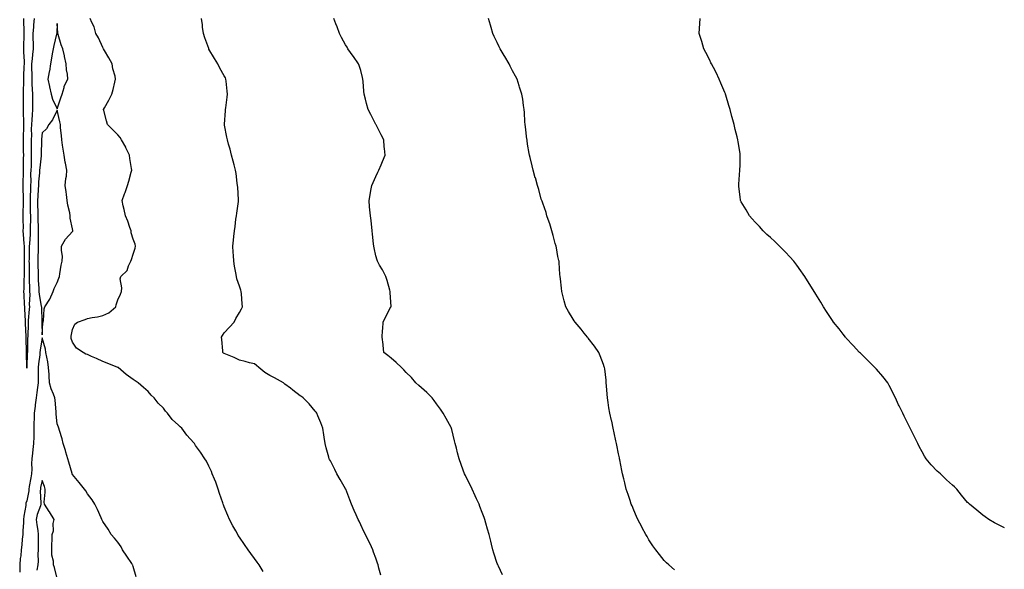
# Model space of a CAD drawing. Units: inches. Extents: x 920963 to 923603, y 7284698 to 7287338.
# Drawn here: x 921483 to 922132, y 7286549 to 7286911 of the extents above; entities that cross this region are included whole.
import ezdxf

# ---------------------------------------------------------------- set-up
doc = ezdxf.new("R2010")
doc.units = ezdxf.units.IN
doc.header["$MEASUREMENT"] = 0
doc.layers.add('Contour_92097284', color=7, linetype='Continuous', true_color=0x76b2ed)

msp = doc.modelspace()

# ---------------------------------------------------------------- linework, layer by layer
at = {"layer": 'Contour_92097284'}
for points in [[(921492.9, 7286911.92, 3256), (921492.4, 7286907.57, 3256), (921492.31, 7286906.18, 3256), (921491.86, 7286901.92, 3256), (921491.89, 7286898.08, 3256), (921492.1, 7286895.97, 3256), (921492.12, 7286891.92, 3256), (921491.75, 7286888.22, 3256), (921491.48, 7286885.35, 3256), (921491.14, 7286881.92, 3256), (921491.04, 7286878.93, 3256), (921491.27, 7286875.14, 3256), (921491.18, 7286871.92, 3256), (921491.35, 7286868.63, 3256), (921491.48, 7286865.35, 3256), (921491.64, 7286861.92, 3256), (921491.72, 7286858.25, 3256), (921491.76, 7286855.63, 3256), (921491.83, 7286851.92, 3256), (921491.53, 7286848.44, 3256), (921491.32, 7286845.19, 3256), (921491.04, 7286841.92, 3256), (921490.94, 7286839.04, 3256), (921491.05, 7286834.92, 3256), (921490.95, 7286831.92, 3256), (921490.93, 7286829.05, 3256), (921490.94, 7286824.8, 3256), (921490.91, 7286821.92, 3256), (921490.74, 7286819.23, 3256), (921490.74, 7286814.61, 3256), (921490.58, 7286811.92, 3256), (921490.47, 7286809.5, 3256), (921490.56, 7286804.43, 3256), (921490.45, 7286801.92, 3256), (921490.35, 7286799.62, 3256), (921490.27, 7286794.14, 3256), (921490.18, 7286791.92, 3256), (921490.23, 7286789.74, 3256), (921490.29, 7286784.17, 3256), (921490.34, 7286781.92, 3256), (921490.34, 7286779.63, 3256), (921490.22, 7286774.09, 3256), (921490.22, 7286771.92, 3256), (921490.16, 7286769.81, 3256), (921489.64, 7286763.51, 3256), (921489.59, 7286761.92, 3256), (921489.57, 7286760.4, 3256), (921489.43, 7286753.3, 3256), (921489.41, 7286751.92, 3256), (921489.42, 7286750.55, 3256), (921489.44, 7286743.31, 3256), (921489.45, 7286741.92, 3256), (921489.52, 7286740.45, 3256), (921489.69, 7286733.56, 3256), (921489.77, 7286731.92, 3256), (921489.88, 7286730.08, 3256), (921489.52, 7286723.39, 3256), (921489.64, 7286721.92, 3256), (921489.59, 7286720.38, 3256), (921488.96, 7286712.83, 3256), (921488.92, 7286711.92, 3256), (921488.92, 7286711.05, 3256), (921488.58, 7286702.45, 3256), (921488.57, 7286701.92, 3256), (921488.53, 7286701.44, 3256), (921488.34, 7286692.21, 3256), (921488.32, 7286691.92, 3256), (921488.3, 7286691.68, 3256), (921488.06, 7286681.94, 3256), (921488.06, 7286681.91, 3256), (921488.05, 7286681.51, 3256), (921488.03, 7286681.89, 3256), (921488.03, 7286681.94, 3256), (921487.69, 7286691.56, 3256), (921487.7, 7286691.92, 3256), (921487.71, 7286692.26, 3256), (921487.5, 7286701.37, 3256), (921487.51, 7286701.92, 3256), (921487.51, 7286702.46, 3256), (921487.16, 7286711.03, 3256), (921487.17, 7286711.92, 3256), (921487.18, 7286712.79, 3256), (921486.56, 7286720.43, 3256), (921486.57, 7286721.92, 3256), (921486.52, 7286723.44, 3256), (921486.16, 7286730.03, 3256), (921486.11, 7286731.92, 3256), (921486.14, 7286733.83, 3256), (921486.32, 7286740.19, 3256), (921486.36, 7286741.92, 3256), (921486.43, 7286743.53, 3256), (921486.46, 7286750.33, 3256), (921486.53, 7286751.92, 3256), (921486.52, 7286753.44, 3256), (921486.37, 7286760.24, 3256), (921486.36, 7286761.92, 3256), (921486.27, 7286763.71, 3256), (921485.73, 7286769.6, 3256), (921485.62, 7286771.92, 3256), (921485.69, 7286774.27, 3256), (921485.56, 7286779.44, 3256), (921485.64, 7286781.92, 3256), (921485.66, 7286784.3, 3256), (921485.73, 7286789.61, 3256), (921485.76, 7286791.92, 3256), (921485.69, 7286794.28, 3256), (921485.6, 7286799.48, 3256), (921485.54, 7286801.92, 3256), (921485.65, 7286804.31, 3256), (921485.75, 7286809.62, 3256), (921485.85, 7286811.92, 3256), (921485.88, 7286814.1, 3256), (921485.88, 7286819.74, 3256), (921485.9, 7286821.92, 3256), (921485.82, 7286824.16, 3256), (921485.83, 7286829.69, 3256), (921485.74, 7286831.92, 3256), (921485.82, 7286834.15, 3256), (921485.94, 7286839.81, 3256), (921486.01, 7286841.92, 3256), (921486.01, 7286843.96, 3256), (921485.78, 7286849.65, 3256), (921485.77, 7286851.92, 3256), (921485.76, 7286854.21, 3256), (921485.81, 7286859.68, 3256), (921485.8, 7286861.92, 3256), (921485.82, 7286864.16, 3256), (921485.96, 7286869.83, 3256), (921485.97, 7286871.92, 3256), (921486.09, 7286873.87, 3256), (921486.33, 7286880.19, 3256), (921486.42, 7286881.92, 3256), (921486.36, 7286883.61, 3256), (921486.05, 7286889.92, 3256), (921485.97, 7286891.92, 3256), (921485.97, 7286893.99, 3256), (921486.27, 7286900.14, 3256), (921486.28, 7286901.92, 3256), (921486.27, 7286903.7, 3256), (921486.1, 7286909.97, 3256), (921486.09, 7286911.92, 3256)], [(921643.86, 7286547.73, 3256), (921641.03, 7286551.92, 3256), (921639.84, 7286553.71, 3256), (921638.05, 7286556.11, 3256), (921635.71, 7286559.58, 3256), (921633.93, 7286561.92, 3256), (921631.56, 7286565.44, 3256), (921628.05, 7286570.19, 3256), (921627.38, 7286571.25, 3256), (921626.95, 7286571.92, 3256), (921625.67, 7286574.3, 3256), (921623.83, 7286577.69, 3256), (921621.64, 7286581.92, 3256), (921620.54, 7286584.41, 3256), (921618.05, 7286590.24, 3256), (921617.6, 7286591.47, 3256), (921617.44, 7286591.92, 3256), (921617.11, 7286592.86, 3256), (921615.08, 7286598.95, 3256), (921613.99, 7286601.92, 3256), (921612.49, 7286606.35, 3256), (921611.63, 7286608.34, 3256), (921610.23, 7286611.92, 3256), (921609.65, 7286613.52, 3256), (921608.05, 7286616.9, 3256), (921606.33, 7286620.19, 3256), (921605.2, 7286621.92, 3256), (921602.41, 7286626.29, 3256), (921599.26, 7286630.71, 3256), (921598.42, 7286631.92, 3256), (921598.24, 7286632.11, 3256), (921598.05, 7286632.33, 3256), (921593.44, 7286637.31, 3256), (921590.2, 7286641.92, 3256), (921589.07, 7286642.94, 3256), (921588.05, 7286644, 3256), (921583.77, 7286647.64, 3256), (921580.77, 7286651.92, 3256), (921579.41, 7286653.28, 3256), (921578.05, 7286655.2, 3256), (921574.64, 7286658.51, 3256), (921571.93, 7286661.92, 3256), (921569.96, 7286663.83, 3256), (921568.05, 7286666.09, 3256), (921564.92, 7286668.79, 3256), (921561.31, 7286671.92, 3256), (921559.3, 7286673.16, 3256), (921558.05, 7286673.97, 3256), (921553.45, 7286677.32, 3256), (921548.12, 7286681.92, 3256), (921548, 7286681.97, 3256), (921540.91, 7286684.78, 3256), (921538.05, 7286685.97, 3256), (921534, 7286687.87, 3256), (921530.65, 7286689.32, 3256), (921528.05, 7286690.47, 3256), (921526.9, 7286690.77, 3256), (921525.11, 7286691.92, 3256), (921520.78, 7286694.65, 3256), (921518.05, 7286698.7, 3256), (921517.29, 7286701.16, 3256), (921517.17, 7286701.92, 3256), (921517.31, 7286702.66, 3256), (921518.05, 7286706.96, 3256), (921519.54, 7286710.44, 3256), (921521.28, 7286711.92, 3256), (921526.35, 7286713.62, 3256), (921528.05, 7286714.34, 3256), (921531.06, 7286714.93, 3256), (921534.67, 7286715.3, 3256), (921538.05, 7286716.14, 3256), (921541.99, 7286717.98, 3256), (921546.69, 7286721.92, 3256), (921546.8, 7286723.17, 3256), (921548.05, 7286726.56, 3256), (921549.78, 7286730.19, 3256), (921550.33, 7286731.92, 3256), (921550.64, 7286734.51, 3256), (921549.61, 7286740.36, 3256), (921550.01, 7286741.92, 3256), (921554.16, 7286745.82, 3256), (921555.01, 7286748.88, 3256), (921556.47, 7286751.92, 3256), (921556.93, 7286753.04, 3256), (921558.05, 7286756.58, 3256), (921559.43, 7286760.54, 3256), (921559.6, 7286761.92, 3256), (921559.28, 7286763.15, 3256), (921558.05, 7286766.58, 3256), (921556.84, 7286770.71, 3256), (921556.68, 7286771.92, 3256), (921555.89, 7286774.08, 3256), (921554.5, 7286778.38, 3256), (921553.03, 7286781.92, 3256), (921552.17, 7286786.04, 3256), (921551.56, 7286788.4, 3256), (921550.76, 7286791.92, 3256), (921552.44, 7286796.31, 3256), (921552.81, 7286797.16, 3256), (921554.4, 7286801.92, 3256), (921555.19, 7286804.78, 3256), (921556.8, 7286810.67, 3256), (921557.14, 7286811.92, 3256), (921557.04, 7286812.93, 3256), (921555.79, 7286819.66, 3256), (921555.61, 7286821.92, 3256), (921553.31, 7286826.66, 3256), (921553.15, 7286827.02, 3256), (921550.47, 7286831.92, 3256), (921549.55, 7286833.41, 3256), (921548.05, 7286835.15, 3256), (921544.71, 7286838.57, 3256), (921541.07, 7286841.92, 3256), (921540.57, 7286844.44, 3256), (921538.65, 7286851.32, 3256), (921538.51, 7286851.92, 3256), (921539.09, 7286852.96, 3256), (921542.04, 7286857.93, 3256), (921543.96, 7286861.92, 3256), (921544.92, 7286865.05, 3256), (921545.95, 7286869.82, 3256), (921546.51, 7286871.92, 3256), (921546.13, 7286873.83, 3256), (921544.76, 7286878.63, 3256), (921544.26, 7286881.92, 3256), (921542.1, 7286885.96, 3256), (921539.25, 7286890.72, 3256), (921538.55, 7286891.92, 3256), (921538.38, 7286892.25, 3256), (921538.05, 7286892.83, 3256), (921535.22, 7286899.09, 3256), (921533.54, 7286901.92, 3256), (921532.4, 7286906.27, 3256), (921530.76, 7286909.21, 3256), (921529.62, 7286911.92, 3256)], [(921721.31, 7286545.17, 3255), (921720.09, 7286549.89, 3255), (921719.56, 7286551.92, 3255), (921719.19, 7286553.06, 3255), (921718.05, 7286556.32, 3255), (921716.58, 7286560.45, 3255), (921716.07, 7286561.92, 3255), (921714.24, 7286565.74, 3255), (921713.47, 7286567.34, 3255), (921711.22, 7286571.92, 3255), (921710.18, 7286574.05, 3255), (921708.05, 7286578.39, 3255), (921706.93, 7286580.8, 3255), (921706.41, 7286581.92, 3255), (921705.09, 7286584.88, 3255), (921703.82, 7286587.69, 3255), (921701.98, 7286591.92, 3255), (921700.87, 7286594.74, 3255), (921698.17, 7286601.8, 3255), (921698.12, 7286601.92, 3255), (921698.05, 7286602.07, 3255), (921694.42, 7286608.29, 3255), (921692.39, 7286611.92, 3255), (921690.89, 7286614.76, 3255), (921688.05, 7286620.46, 3255), (921687.54, 7286621.41, 3255), (921687.33, 7286621.92, 3255), (921687.09, 7286622.89, 3255), (921685.24, 7286629.11, 3255), (921684.62, 7286631.92, 3255), (921683.97, 7286635.99, 3255), (921683.73, 7286637.6, 3255), (921683.02, 7286641.92, 3255), (921681.77, 7286645.64, 3255), (921679.73, 7286650.24, 3255), (921679.07, 7286651.92, 3255), (921678.64, 7286652.52, 3255), (921678.05, 7286653.16, 3255), (921674.07, 7286657.95, 3255), (921670.06, 7286661.92, 3255), (921668.91, 7286662.78, 3255), (921668.05, 7286663.34, 3255), (921663.23, 7286667.1, 3255), (921661.69, 7286668.28, 3255), (921658.05, 7286671.09, 3255), (921657.6, 7286671.47, 3255), (921657.1, 7286671.92, 3255), (921651.23, 7286675.09, 3255), (921648.05, 7286676.74, 3255), (921644.76, 7286678.63, 3255), (921640.88, 7286681.92, 3255), (921639.33, 7286683.21, 3255), (921638.05, 7286684.28, 3255), (921634.85, 7286685.12, 3255), (921631.96, 7286685.83, 3255), (921628.05, 7286686.91, 3255), (921624.63, 7286688.5, 3255), (921619.24, 7286690.74, 3255), (921618.05, 7286691.25, 3255), (921617.63, 7286691.5, 3255), (921617.17, 7286691.92, 3255), (921617.06, 7286692.91, 3255), (921616.58, 7286700.46, 3255), (921616.4, 7286701.92, 3255), (921616.93, 7286703.04, 3255), (921618.05, 7286704.78, 3255), (921621.53, 7286708.44, 3255), (921624.7, 7286711.92, 3255), (921625.82, 7286714.15, 3255), (921628.05, 7286718.24, 3255), (921629.4, 7286720.57, 3255), (921630.09, 7286721.92, 3255), (921629.94, 7286723.8, 3255), (921629.37, 7286730.59, 3255), (921629.26, 7286731.92, 3255), (921628.93, 7286732.8, 3255), (921628.05, 7286735.44, 3255), (921626.47, 7286740.34, 3255), (921626.07, 7286741.92, 3255), (921625.74, 7286744.23, 3255), (921624.84, 7286748.71, 3255), (921624.43, 7286751.92, 3255), (921624.23, 7286755.75, 3255), (921624.01, 7286757.88, 3255), (921623.83, 7286761.92, 3255), (921624.24, 7286765.74, 3255), (921624.42, 7286768.29, 3255), (921624.78, 7286771.92, 3255), (921625.21, 7286774.76, 3255), (921625.83, 7286779.7, 3255), (921626.16, 7286781.92, 3255), (921626.39, 7286783.58, 3255), (921627.44, 7286791.3, 3255), (921627.52, 7286791.92, 3255), (921627.48, 7286792.49, 3255), (921626.95, 7286800.82, 3255), (921626.87, 7286801.92, 3255), (921626.64, 7286803.33, 3255), (921625.89, 7286809.76, 3255), (921625.51, 7286811.92, 3255), (921624.61, 7286815.36, 3255), (921624.08, 7286817.95, 3255), (921622.87, 7286821.92, 3255), (921621.94, 7286825.81, 3255), (921620.93, 7286829.04, 3255), (921620.16, 7286831.92, 3255), (921619.86, 7286833.73, 3255), (921618.37, 7286841.61, 3255), (921618.31, 7286841.92, 3255), (921618.32, 7286842.19, 3255), (921618.91, 7286851.06, 3255), (921618.95, 7286851.92, 3255), (921619.08, 7286852.95, 3255), (921620.01, 7286859.96, 3255), (921620.25, 7286861.92, 3255), (921620.02, 7286863.89, 3255), (921619.38, 7286870.59, 3255), (921619.23, 7286871.92, 3255), (921618.82, 7286872.68, 3255), (921618.05, 7286874.17, 3255), (921615.25, 7286879.12, 3255), (921613.94, 7286881.92, 3255), (921611.57, 7286885.45, 3255), (921608.05, 7286891.69, 3255), (921607.96, 7286891.83, 3255), (921607.92, 7286891.92, 3255), (921607.85, 7286892.12, 3255), (921605.25, 7286899.13, 3255), (921604.36, 7286901.92, 3255), (921603.86, 7286906.12, 3255), (921603.68, 7286907.55, 3255), (921603.16, 7286911.92, 3255)], [(921801.52, 7286545.4, 3254), (921798.88, 7286551.1, 3254), (921798.47, 7286551.92, 3254), (921798.34, 7286552.21, 3254), (921798.05, 7286552.99, 3254), (921795.83, 7286559.69, 3254), (921795.23, 7286561.92, 3254), (921794.25, 7286565.72, 3254), (921793.7, 7286567.56, 3254), (921792.68, 7286571.92, 3254), (921791.59, 7286575.46, 3254), (921790.54, 7286579.43, 3254), (921789.82, 7286581.92, 3254), (921789.32, 7286583.19, 3254), (921788.05, 7286586.48, 3254), (921786.6, 7286590.47, 3254), (921786.11, 7286591.92, 3254), (921784.45, 7286595.51, 3254), (921783.57, 7286597.44, 3254), (921781.52, 7286601.92, 3254), (921780.4, 7286604.27, 3254), (921778.05, 7286608.9, 3254), (921777.04, 7286610.91, 3254), (921776.55, 7286611.92, 3254), (921775.68, 7286614.29, 3254), (921774.27, 7286618.13, 3254), (921772.89, 7286621.92, 3254), (921771.91, 7286625.79, 3254), (921771.08, 7286628.89, 3254), (921770.3, 7286631.92, 3254), (921769.88, 7286633.75, 3254), (921768.05, 7286641.16, 3254), (921767.89, 7286641.75, 3254), (921767.84, 7286641.92, 3254), (921767.6, 7286642.38, 3254), (921764.44, 7286648.31, 3254), (921762.42, 7286651.92, 3254), (921760.65, 7286654.52, 3254), (921758.05, 7286657.99, 3254), (921756.4, 7286660.27, 3254), (921755.17, 7286661.92, 3254), (921751.57, 7286665.44, 3254), (921748.05, 7286668.54, 3254), (921746.33, 7286670.2, 3254), (921744.45, 7286671.92, 3254), (921741.42, 7286675.3, 3254), (921738.05, 7286678.66, 3254), (921736.48, 7286680.35, 3254), (921734.91, 7286681.92, 3254), (921731.4, 7286685.28, 3254), (921728.05, 7286688.23, 3254), (921726.02, 7286689.9, 3254), (921723.36, 7286691.92, 3254), (921722.84, 7286696.71, 3254), (921722.79, 7286697.17, 3254), (921722.27, 7286701.92, 3254), (921722.47, 7286706.34, 3254), (921722.54, 7286707.44, 3254), (921722.75, 7286711.92, 3254), (921724.51, 7286715.46, 3254), (921728, 7286721.87, 3254), (921728.03, 7286721.92, 3254), (921728.02, 7286721.95, 3254), (921727.51, 7286731.38, 3254), (921727.44, 7286731.92, 3254), (921727.16, 7286732.81, 3254), (921725.5, 7286739.37, 3254), (921724.6, 7286741.92, 3254), (921722.33, 7286746.2, 3254), (921720.51, 7286749.46, 3254), (921719.15, 7286751.92, 3254), (921718.87, 7286752.74, 3254), (921718.05, 7286755.5, 3254), (921716.84, 7286760.72, 3254), (921716.61, 7286761.92, 3254), (921716.46, 7286763.5, 3254), (921715.83, 7286769.7, 3254), (921715.63, 7286771.92, 3254), (921714.83, 7286778.7, 3254), (921714.43, 7286781.92, 3254), (921714.06, 7286785.91, 3254), (921713.88, 7286787.75, 3254), (921713.53, 7286791.92, 3254), (921714.19, 7286795.78, 3254), (921714.71, 7286798.58, 3254), (921715.3, 7286801.92, 3254), (921716.2, 7286803.77, 3254), (921718.05, 7286807.73, 3254), (921719.43, 7286810.54, 3254), (921720.09, 7286811.92, 3254), (921721.48, 7286815.35, 3254), (921722.42, 7286817.55, 3254), (921724.07, 7286821.92, 3254), (921723.7, 7286826.27, 3254), (921723.54, 7286827.41, 3254), (921723.21, 7286831.92, 3254), (921721.42, 7286835.29, 3254), (921718.17, 7286841.8, 3254), (921718.05, 7286842.04, 3254), (921714.67, 7286848.54, 3254), (921713, 7286851.92, 3254), (921711.95, 7286855.82, 3254), (921711.22, 7286858.75, 3254), (921710.41, 7286861.92, 3254), (921710.19, 7286864.06, 3254), (921709.58, 7286870.39, 3254), (921709.43, 7286871.92, 3254), (921709.18, 7286873.05, 3254), (921708.05, 7286877.61, 3254), (921706.99, 7286880.86, 3254), (921706.6, 7286881.92, 3254), (921703.23, 7286886.73, 3254), (921703.08, 7286886.95, 3254), (921699.66, 7286891.92, 3254), (921699.02, 7286892.89, 3254), (921698.05, 7286894.46, 3254), (921695.41, 7286899.27, 3254), (921694.16, 7286901.92, 3254), (921692.43, 7286906.3, 3254), (921691.68, 7286908.3, 3254), (921690.28, 7286911.92, 3254)], [(921914.76, 7286548.63, 3253), (921911.18, 7286551.92, 3253), (921909.56, 7286553.43, 3253), (921908.05, 7286554.92, 3253), (921904.96, 7286558.83, 3253), (921902.54, 7286561.92, 3253), (921900.69, 7286564.56, 3253), (921898.05, 7286568.44, 3253), (921896.74, 7286570.61, 3253), (921895.95, 7286571.92, 3253), (921893.65, 7286576.31, 3253), (921893.24, 7286577.11, 3253), (921890.74, 7286581.92, 3253), (921889.91, 7286583.79, 3253), (921888.05, 7286588.05, 3253), (921886.89, 7286590.76, 3253), (921886.38, 7286591.92, 3253), (921885.57, 7286594.4, 3253), (921884.36, 7286598.23, 3253), (921883.11, 7286601.92, 3253), (921882.11, 7286605.97, 3253), (921881.38, 7286608.59, 3253), (921880.54, 7286611.92, 3253), (921880.17, 7286614.05, 3253), (921878.81, 7286621.16, 3253), (921878.68, 7286621.92, 3253), (921878.59, 7286622.46, 3253), (921878.05, 7286625.14, 3253), (921876.9, 7286630.77, 3253), (921876.66, 7286631.92, 3253), (921876.27, 7286633.7, 3253), (921875.15, 7286639.02, 3253), (921874.51, 7286641.92, 3253), (921873.45, 7286646.53, 3253), (921873.29, 7286647.16, 3253), (921872.16, 7286651.92, 3253), (921871.64, 7286655.5, 3253), (921871.05, 7286658.92, 3253), (921870.63, 7286661.92, 3253), (921870.48, 7286664.35, 3253), (921869.98, 7286669.99, 3253), (921869.88, 7286671.92, 3253), (921869.76, 7286673.64, 3253), (921868.87, 7286681.1, 3253), (921868.81, 7286681.92, 3253), (921868.59, 7286682.46, 3253), (921868.05, 7286683.85, 3253), (921865.86, 7286689.72, 3253), (921864.95, 7286691.92, 3253), (921862.06, 7286695.93, 3253), (921858.05, 7286701.3, 3253), (921857.79, 7286701.67, 3253), (921857.6, 7286701.92, 3253), (921855.3, 7286704.67, 3253), (921853.25, 7286707.12, 3253), (921849.33, 7286711.92, 3253), (921848.82, 7286712.68, 3253), (921848.05, 7286713.86, 3253), (921844.93, 7286718.8, 3253), (921843.16, 7286721.92, 3253), (921842.07, 7286725.93, 3253), (921841.5, 7286728.46, 3253), (921840.62, 7286731.92, 3253), (921840.33, 7286734.2, 3253), (921839.71, 7286740.27, 3253), (921839.5, 7286741.92, 3253), (921839.36, 7286743.24, 3253), (921838.9, 7286751.06, 3253), (921838.83, 7286751.92, 3253), (921838.66, 7286752.53, 3253), (921838.05, 7286755.17, 3253), (921836.98, 7286760.85, 3253), (921836.8, 7286761.92, 3253), (921836.32, 7286763.65, 3253), (921834.96, 7286768.83, 3253), (921834.09, 7286771.92, 3253), (921832.66, 7286776.54, 3253), (921832.2, 7286777.77, 3253), (921830.76, 7286781.92, 3253), (921830.21, 7286784.08, 3253), (921828.05, 7286790.14, 3253), (921827.58, 7286791.45, 3253), (921827.37, 7286791.92, 3253), (921827.08, 7286792.89, 3253), (921825.4, 7286799.26, 3253), (921824.52, 7286801.92, 3253), (921823.14, 7286806.82, 3253), (921823.1, 7286806.97, 3253), (921821.7, 7286811.92, 3253), (921820.96, 7286814.82, 3253), (921819.66, 7286820.31, 3253), (921819.26, 7286821.92, 3253), (921819.05, 7286822.92, 3253), (921818.05, 7286829.04, 3253), (921817.69, 7286831.56, 3253), (921817.65, 7286831.92, 3253), (921817.59, 7286832.38, 3253), (921816.61, 7286840.48, 3253), (921816.44, 7286841.92, 3253), (921816.32, 7286843.66, 3253), (921815.95, 7286849.82, 3253), (921815.8, 7286851.92, 3253), (921815.39, 7286854.59, 3253), (921814.81, 7286858.69, 3253), (921814.27, 7286861.92, 3253), (921812.77, 7286866.64, 3253), (921812.49, 7286867.48, 3253), (921811.06, 7286871.92, 3253), (921809.99, 7286873.86, 3253), (921808.05, 7286877.45, 3253), (921806.54, 7286880.41, 3253), (921805.8, 7286881.92, 3253), (921802.93, 7286886.8, 3253), (921802.62, 7286887.35, 3253), (921799.99, 7286891.92, 3253), (921799.34, 7286893.21, 3253), (921798.05, 7286895.92, 3253), (921796.09, 7286899.96, 3253), (921795.22, 7286901.92, 3253), (921794.03, 7286905.94, 3253), (921793.58, 7286907.45, 3253), (921792.26, 7286911.92, 3253)], [(922132.43, 7286576.3, 3252), (922128.05, 7286578.47, 3252), (922125.86, 7286579.73, 3252), (922122, 7286581.92, 3252), (922119.65, 7286583.52, 3252), (922118.05, 7286584.78, 3252), (922114.05, 7286587.92, 3252), (922109.35, 7286591.92, 3252), (922108.66, 7286592.53, 3252), (922108.05, 7286593.16, 3252), (922104.11, 7286597.98, 3252), (922101.02, 7286601.92, 3252), (922099.45, 7286603.32, 3252), (922098.05, 7286604.55, 3252), (922094.2, 7286608.06, 3252), (922090.16, 7286611.92, 3252), (922089.01, 7286612.89, 3252), (922088.05, 7286613.77, 3252), (922084.09, 7286617.96, 3252), (922080.84, 7286621.92, 3252), (922079.69, 7286623.56, 3252), (922078.05, 7286626.43, 3252), (922076.13, 7286630.01, 3252), (922075.24, 7286631.92, 3252), (922072.88, 7286636.75, 3252), (922070.3, 7286641.92, 3252), (922069.53, 7286643.4, 3252), (922068.05, 7286646.45, 3252), (922066.15, 7286650.02, 3252), (922065.26, 7286651.92, 3252), (922062.84, 7286656.71, 3252), (922062.52, 7286657.45, 3252), (922060.47, 7286661.92, 3252), (922059.67, 7286663.53, 3252), (922058.05, 7286666.73, 3252), (922056.3, 7286670.17, 3252), (922055.42, 7286671.92, 3252), (922052.17, 7286676.04, 3252), (922048.05, 7286680.77, 3252), (922047.49, 7286681.35, 3252), (922046.98, 7286681.92, 3252), (922042.49, 7286686.36, 3252), (922038.05, 7286690.71, 3252), (922037.45, 7286691.32, 3252), (922036.89, 7286691.92, 3252), (922032.68, 7286696.55, 3252), (922028.05, 7286701.38, 3252), (922027.81, 7286701.68, 3252), (922027.62, 7286701.92, 3252), (922026.13, 7286703.84, 3252), (922023.46, 7286707.33, 3252), (922019.68, 7286711.92, 3252), (922019.02, 7286712.9, 3252), (922018.05, 7286714.3, 3252), (922015.04, 7286718.91, 3252), (922013.05, 7286721.92, 3252), (922011.21, 7286725.08, 3252), (922008.05, 7286730.22, 3252), (922007.41, 7286731.28, 3252), (922007, 7286731.92, 3252), (922005.17, 7286734.79, 3252), (922003.52, 7286737.39, 3252), (922000.74, 7286741.92, 3252), (921999.59, 7286743.46, 3252), (921998.05, 7286745.6, 3252), (921995.42, 7286749.29, 3252), (921993.53, 7286751.92, 3252), (921990.93, 7286754.8, 3252), (921988.05, 7286757.88, 3252), (921986.08, 7286759.96, 3252), (921984.13, 7286761.92, 3252), (921980.98, 7286764.85, 3252), (921978.05, 7286767.54, 3252), (921975.79, 7286769.66, 3252), (921973.39, 7286771.92, 3252), (921970.89, 7286774.75, 3252), (921968.05, 7286777.79, 3252), (921966.1, 7286779.97, 3252), (921964.33, 7286781.92, 3252), (921962.03, 7286785.89, 3252), (921958.87, 7286791.11, 3252), (921958.38, 7286791.92, 3252), (921958.33, 7286792.2, 3252), (921958.05, 7286794.33, 3252), (921957.27, 7286801.15, 3252), (921957.2, 7286801.92, 3252), (921957.25, 7286802.72, 3252), (921957.97, 7286811.83, 3252), (921957.97, 7286811.92, 3252), (921957.97, 7286812, 3252), (921958.05, 7286815.25, 3252), (921958.22, 7286821.74, 3252), (921958.22, 7286821.92, 3252), (921958.19, 7286822.06, 3252), (921958.05, 7286822.83, 3252), (921956.77, 7286830.64, 3252), (921956.61, 7286831.92, 3252), (921956.17, 7286833.8, 3252), (921954.81, 7286838.69, 3252), (921954.15, 7286841.92, 3252), (921952.84, 7286846.71, 3252), (921952.73, 7286847.24, 3252), (921951.56, 7286851.92, 3252), (921950.72, 7286854.6, 3252), (921948.73, 7286861.24, 3252), (921948.52, 7286861.92, 3252), (921948.39, 7286862.26, 3252), (921948.05, 7286863.04, 3252), (921945.47, 7286869.34, 3252), (921944.4, 7286871.92, 3252), (921942.31, 7286876.18, 3252), (921940.48, 7286879.49, 3252), (921939.19, 7286881.92, 3252), (921938.85, 7286882.72, 3252), (921938.05, 7286884.29, 3252), (921935.59, 7286889.46, 3252), (921934.24, 7286891.92, 3252), (921932.82, 7286896.7, 3252), (921932.57, 7286897.4, 3252), (921931.13, 7286901.92, 3252), (921931.37, 7286905.24, 3252), (921931.53, 7286908.44, 3252), (921931.83, 7286911.92, 3252)], [(921560.14, 7286544.01, 3257), (921558.05, 7286551, 3257), (921557.83, 7286551.7, 3257), (921557.74, 7286551.92, 3257), (921557.11, 7286552.86, 3257), (921553.87, 7286557.74, 3257), (921551.09, 7286561.92, 3257), (921550.06, 7286563.93, 3257), (921548.05, 7286567.03, 3257), (921545.67, 7286569.54, 3257), (921543.55, 7286571.92, 3257), (921541.69, 7286575.56, 3257), (921538.05, 7286580.6, 3257), (921537.66, 7286581.53, 3257), (921537.44, 7286581.92, 3257), (921536.93, 7286583.04, 3257), (921534.54, 7286588.41, 3257), (921532.85, 7286591.92, 3257), (921531.05, 7286594.92, 3257), (921528.05, 7286598.81, 3257), (921526.88, 7286600.75, 3257), (921526.08, 7286601.92, 3257), (921522.43, 7286606.3, 3257), (921518.05, 7286611.5, 3257), (921517.93, 7286611.8, 3257), (921517.89, 7286611.92, 3257), (921517.82, 7286612.15, 3257), (921515.76, 7286619.63, 3257), (921514.99, 7286621.92, 3257), (921513.71, 7286626.26, 3257), (921513.42, 7286627.29, 3257), (921512.02, 7286631.92, 3257), (921511.2, 7286635.07, 3257), (921509.41, 7286640.56, 3257), (921509.02, 7286641.92, 3257), (921508.89, 7286642.76, 3257), (921508.05, 7286644.81, 3257), (921507.31, 7286651.19, 3257), (921507.34, 7286651.92, 3257), (921507.21, 7286652.76, 3257), (921506.69, 7286660.56, 3257), (921506.42, 7286661.92, 3257), (921505.55, 7286664.42, 3257), (921504.12, 7286667.99, 3257), (921502.94, 7286671.92, 3257), (921502.64, 7286676.51, 3257), (921502.64, 7286677.33, 3257), (921502.37, 7286681.92, 3257), (921501.81, 7286685.68, 3257), (921501.09, 7286688.88, 3257), (921500.57, 7286691.92, 3257), (921500.25, 7286694.12, 3257), (921498.05, 7286701.59, 3257), (921496.7, 7286693.28, 3257), (921496.58, 7286691.92, 3257), (921496.45, 7286690.32, 3257), (921495.65, 7286684.32, 3257), (921495.47, 7286681.92, 3257), (921495.42, 7286679.29, 3257), (921495.41, 7286674.56, 3257), (921495.36, 7286671.92, 3257), (921495.01, 7286668.88, 3257), (921494.57, 7286665.4, 3257), (921494.18, 7286661.92, 3257), (921493.52, 7286657.4, 3257), (921493.4, 7286656.57, 3257), (921492.72, 7286651.92, 3257), (921492.73, 7286647.24, 3257), (921492.65, 7286646.52, 3257), (921492.65, 7286641.92, 3257), (921492.55, 7286637.43, 3257), (921492.52, 7286636.38, 3257), (921492.41, 7286631.92, 3257), (921492.02, 7286627.95, 3257), (921491.77, 7286625.64, 3257), (921491.39, 7286621.92, 3257), (921491.17, 7286618.8, 3257), (921491.24, 7286615.11, 3257), (921491.05, 7286611.92, 3257), (921490.56, 7286609.4, 3257), (921489.63, 7286603.5, 3257), (921489.34, 7286601.92, 3257), (921489.27, 7286600.7, 3257), (921488.05, 7286594.12, 3257), (921487.43, 7286592.55, 3257), (921487.33, 7286591.92, 3257), (921487.22, 7286591.09, 3257), (921485.96, 7286584.02, 3257), (921485.7, 7286581.92, 3257), (921485.7, 7286579.57, 3257), (921485.34, 7286574.63, 3257), (921485.34, 7286571.92, 3257), (921485, 7286568.87, 3257), (921484.76, 7286565.21, 3257), (921484.35, 7286561.92, 3257), (921484.02, 7286557.89, 3257), (921483.69, 7286556.28, 3257), (921483.41, 7286551.92, 3257), (921483.28, 7286547.14, 3257)], [(921508.05, 7286543.09, 3258), (921506.33, 7286550.2, 3258), (921505.63, 7286551.92, 3258), (921505.48, 7286554.49, 3258), (921504.55, 7286558.42, 3258), (921504.42, 7286561.92, 3258), (921504.51, 7286565.46, 3258), (921504.58, 7286568.45, 3258), (921504.68, 7286571.92, 3258), (921505.48, 7286574.5, 3258), (921505.41, 7286579.28, 3258), (921505.91, 7286581.92, 3258), (921503, 7286586.87, 3258), (921502.77, 7286587.2, 3258), (921499.57, 7286591.92, 3258), (921499.5, 7286593.37, 3258), (921500.16, 7286599.8, 3258), (921500.09, 7286601.92, 3258), (921499.67, 7286603.54, 3258), (921498.05, 7286607.48, 3258), (921497.06, 7286602.91, 3258), (921496.89, 7286601.92, 3258), (921496.81, 7286600.69, 3258), (921497.28, 7286592.69, 3258), (921497.22, 7286591.92, 3258), (921496.92, 7286590.8, 3258), (921494.88, 7286585.09, 3258), (921494.22, 7286581.92, 3258), (921494.48, 7286578.35, 3258), (921495.25, 7286574.72, 3258), (921495.51, 7286571.92, 3258), (921495.46, 7286569.33, 3258), (921495.51, 7286564.46, 3258), (921495.46, 7286561.92, 3258), (921495.27, 7286559.14, 3258), (921495.53, 7286554.44, 3258), (921495.31, 7286551.92, 3258), (921494.67, 7286548.54, 3258)]]:
    msp.add_polyline3d(points, dxfattribs=at)
for points in [[(921508.05, 7286852.23, 3257), (921510.4, 7286859.57, 3257), (921511.17, 7286861.92, 3257), (921512.57, 7286866.43, 3257), (921512.7, 7286867.27, 3257), (921514.92, 7286871.92, 3257), (921514.72, 7286875.24, 3257), (921514.17, 7286878.04, 3257), (921514, 7286881.92, 3257), (921512.9, 7286886.77, 3257), (921512.81, 7286887.15, 3257), (921511.73, 7286891.92, 3257), (921510.62, 7286894.49, 3257), (921508.69, 7286901.28, 3257), (921508.46, 7286901.92, 3257), (921508.41, 7286902.27, 3257), (921508.05, 7286908.56, 3257), (921507.72, 7286902.25, 3257), (921507.66, 7286901.92, 3257), (921507.56, 7286901.43, 3257), (921505.85, 7286894.12, 3257), (921505.42, 7286891.92, 3257), (921504.79, 7286888.66, 3257), (921504.29, 7286885.68, 3257), (921503.5, 7286881.92, 3257), (921502.9, 7286877.07, 3257), (921502.72, 7286876.59, 3257), (921501.82, 7286871.92, 3257), (921502.88, 7286867.09, 3257), (921502.95, 7286866.81, 3257), (921503.96, 7286861.92, 3257), (921504.82, 7286858.7, 3257)], [(921498.05, 7286703.51, 3257), (921498.63, 7286711.33, 3257), (921498.71, 7286711.92, 3257), (921498.91, 7286712.78, 3257), (921499.44, 7286720.53, 3257), (921499.92, 7286721.92, 3257), (921503.07, 7286726.9, 3257), (921503.09, 7286726.96, 3257), (921505.25, 7286731.92, 3257), (921505.98, 7286733.99, 3257), (921508.05, 7286738.03, 3257), (921509.17, 7286740.8, 3257), (921509.42, 7286741.92, 3257), (921509.81, 7286743.68, 3257), (921510.64, 7286749.33, 3257), (921511.32, 7286751.92, 3257), (921511.39, 7286755.26, 3257), (921510.84, 7286759.13, 3257), (921510.92, 7286761.92, 3257), (921513.54, 7286766.42, 3257), (921518.05, 7286771.52, 3257), (921518.25, 7286771.72, 3257), (921518.39, 7286771.92, 3257), (921518.29, 7286772.15, 3257), (921518.05, 7286773.31, 3257), (921516.47, 7286780.34, 3257), (921516.54, 7286781.92, 3257), (921516.22, 7286783.75, 3257), (921515.06, 7286788.93, 3257), (921514.61, 7286791.92, 3257), (921514.1, 7286795.87, 3257), (921513.87, 7286797.74, 3257), (921513.33, 7286801.92, 3257), (921513.59, 7286806.38, 3257), (921514.04, 7286807.91, 3257), (921514.4, 7286811.92, 3257), (921513.53, 7286816.44, 3257), (921513.3, 7286817.16, 3257), (921512.63, 7286821.92, 3257), (921511.84, 7286825.71, 3257), (921511.6, 7286828.37, 3257), (921510.99, 7286831.92, 3257), (921510.86, 7286834.73, 3257), (921510.22, 7286839.75, 3257), (921510.1, 7286841.92, 3257), (921509.8, 7286843.67, 3257), (921508.05, 7286851.49, 3257), (921504.85, 7286845.12, 3257), (921502.51, 7286841.92, 3257), (921500.85, 7286839.12, 3257), (921498.05, 7286836.47, 3257), (921497.65, 7286832.32, 3257), (921497.63, 7286831.92, 3257), (921497.63, 7286831.5, 3257), (921497.48, 7286822.5, 3257), (921497.47, 7286821.92, 3257), (921497.43, 7286821.3, 3257), (921496.49, 7286813.48, 3257), (921496.39, 7286811.92, 3257), (921496.32, 7286810.18, 3257), (921495.69, 7286804.28, 3257), (921495.59, 7286801.92, 3257), (921495.48, 7286799.34, 3257), (921495.17, 7286794.8, 3257), (921495.05, 7286791.92, 3257), (921495.11, 7286788.98, 3257), (921495.25, 7286784.72, 3257), (921495.31, 7286781.92, 3257), (921495.31, 7286779.19, 3257), (921495.42, 7286774.55, 3257), (921495.43, 7286771.92, 3257), (921495.35, 7286769.22, 3257), (921495.47, 7286764.5, 3257), (921495.39, 7286761.92, 3257), (921495.35, 7286759.22, 3257), (921495.33, 7286754.64, 3257), (921495.29, 7286751.92, 3257), (921495.32, 7286749.19, 3257), (921495.38, 7286744.59, 3257), (921495.4, 7286741.92, 3257), (921495.52, 7286739.39, 3257), (921495.89, 7286734.09, 3257), (921495.99, 7286731.92, 3257), (921496.11, 7286729.98, 3257), (921497.54, 7286722.43, 3257), (921497.58, 7286721.92, 3257), (921497.56, 7286721.43, 3257), (921497.78, 7286712.19, 3257), (921497.77, 7286711.92, 3257), (921497.77, 7286711.64, 3257)]]:
    msp.add_polyline3d(points, close=True, dxfattribs=at)

doc.saveas('drawing.dxf')
